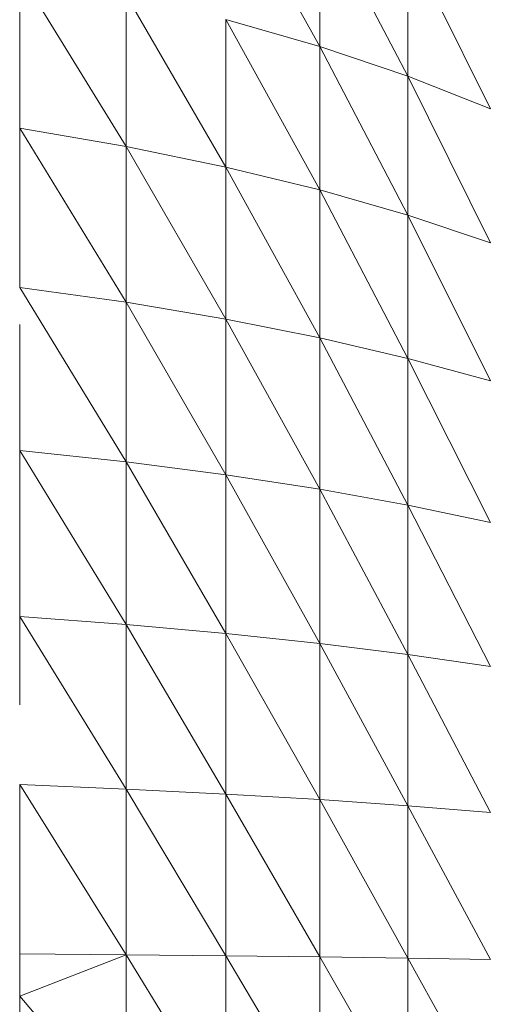
# Model space of a CAD drawing. Units: millimetres. Extents: x 1825 to 8545, y -1635 to 3117.
# Drawn here: x 4531 to 4535, y 943 to 952 of the extents above; entities that cross this region are included whole.
import ezdxf

# ---------------------------------------------------------------- set-up
doc = ezdxf.new("R2010")
doc.units = ezdxf.units.MM
doc.layers.add('06', color=7, linetype='Continuous', lineweight=9)

# ---------------------------------------------------------------- blocks, each defined once
blk = doc.blocks.new('10079_DWG-435503-Level 1')
at = {"lineweight": 9}
for p, q in [((4230.3642, 1016.1907), (4229.5058, 1017.7394)), ((4231.1705, 1015.9185), (4230.3642, 1017.4564)), ((4230.3642, 1016.1907), (4230.3642, 1017.4564)), ((4231.9277, 1015.6208), (4231.1705, 1017.1447)), ((4231.1705, 1015.9185), (4231.1705, 1017.1447)), ((4227.6167, 1016.8569), (4227.6167, 1015.443)), ((4228.5928, 1015.2755), (4227.6167, 1016.8569)), ((4229.5058, 1015.0872), (4228.5928, 1016.6595)), ((4228.5928, 1015.2755), (4228.5928, 1016.6595)), ((4230.3642, 1014.8774), (4229.5058, 1016.4377)), ((4230.3642, 1016.1907), (4229.5058, 1016.4377)), ((4229.5058, 1015.0872), (4229.5058, 1016.4377)), ((4231.1705, 1014.6464), (4230.3642, 1016.1907)), ((4231.1705, 1015.9185), (4230.3642, 1016.1907)), ((4230.3642, 1014.8774), (4230.3642, 1016.1907)), ((4231.9277, 1014.3937), (4231.1705, 1015.9185)), ((4231.9277, 1015.6208), (4231.1705, 1015.9185)), ((4231.1705, 1014.6464), (4231.1705, 1015.9185)), ((4227.6167, 1015.443), (4227.6167, 1013.9858)), ((4228.5928, 1013.8489), (4227.6167, 1015.443)), ((4228.5928, 1015.2755), (4227.6167, 1015.443)), ((4229.5058, 1013.6951), (4228.5928, 1015.2755)), ((4229.5058, 1015.0872), (4228.5928, 1015.2755)), ((4228.5928, 1013.8489), (4228.5928, 1015.2755)), ((4230.3642, 1013.5239), (4229.5058, 1015.0872)), ((4230.3642, 1014.8774), (4229.5058, 1015.0872)), ((4229.5058, 1013.6951), (4229.5058, 1015.0872)), ((4231.1705, 1013.3352), (4230.3642, 1014.8774)), ((4231.1705, 1014.6464), (4230.3642, 1014.8774)), ((4230.3642, 1013.5239), (4230.3642, 1014.8774)), ((4231.9277, 1013.1289), (4231.1705, 1014.6464)), ((4231.9277, 1014.3937), (4231.1705, 1014.6464)), ((4231.1705, 1013.3352), (4231.1705, 1014.6464)), ((4228.5928, 1012.3877), (4227.6167, 1013.9858)), ((4228.5928, 1013.8489), (4227.6167, 1013.9858)), ((4229.5058, 1012.2693), (4228.5928, 1013.8489)), ((4229.5058, 1013.6951), (4228.5928, 1013.8489)), ((4228.5928, 1012.3877), (4228.5928, 1013.8489)), ((4227.6167, 1013.6458), (4227.6167, 1012.4931)), ((4230.3642, 1012.1374), (4229.5058, 1013.6951)), ((4230.3642, 1013.5239), (4229.5058, 1013.6951)), ((4229.5058, 1012.2693), (4229.5058, 1013.6951)), ((4231.1705, 1011.9922), (4230.3642, 1013.5239)), ((4231.1705, 1013.3352), (4230.3642, 1013.5239)), ((4230.3642, 1012.1374), (4230.3642, 1013.5239)), ((4231.9277, 1011.8332), (4231.1705, 1013.3352)), ((4231.9277, 1013.1289), (4231.1705, 1013.3352)), ((4231.1705, 1011.9922), (4231.1705, 1013.3352)), ((4227.6167, 1012.4931), (4227.6167, 1010.9731)), ((4228.5928, 1010.8998), (4227.6167, 1012.4931)), ((4228.5928, 1012.3877), (4227.6167, 1012.4931)), ((4229.5058, 1010.8174), (4228.5928, 1012.3877)), ((4229.5058, 1012.2693), (4228.5928, 1012.3877)), ((4228.5928, 1010.8998), (4228.5928, 1012.3877)), ((4230.3642, 1010.7256), (4229.5058, 1012.2693)), ((4230.3642, 1012.1374), (4229.5058, 1012.2693)), ((4229.5058, 1010.8174), (4229.5058, 1012.2693)), ((4231.1705, 1010.6245), (4230.3642, 1012.1374)), ((4231.1705, 1011.9922), (4230.3642, 1012.1374)), ((4230.3642, 1010.7256), (4230.3642, 1012.1374)), ((4231.9277, 1010.514), (4231.1705, 1011.9922)), ((4231.9277, 1011.8332), (4231.1705, 1011.9922)), ((4231.1705, 1010.6245), (4231.1705, 1011.9922)), ((4227.6167, 1010.1638), (4227.6167, 1010.9731)), ((4228.5928, 1009.3932), (4227.6167, 1010.9731)), ((4228.5928, 1010.8998), (4227.6167, 1010.9731)), ((4227.6167, 1010.9731), (4227.6167, 1010.9063)), ((4229.5058, 1009.3473), (4228.5928, 1010.8998)), ((4229.5058, 1010.8174), (4228.5928, 1010.8998)), ((4228.5928, 1009.3932), (4228.5928, 1010.8998)), ((4230.3642, 1009.2962), (4229.5058, 1010.8174)), ((4230.3642, 1010.7256), (4229.5058, 1010.8174)), ((4229.5058, 1009.3473), (4229.5058, 1010.8174)), ((4231.1705, 1009.2398), (4230.3642, 1010.7256)), ((4231.1705, 1010.6245), (4230.3642, 1010.7256)), ((4230.3642, 1009.2962), (4230.3642, 1010.7256)), ((4231.9277, 1009.1782), (4231.1705, 1010.6245)), ((4231.9277, 1010.514), (4231.1705, 1010.6245)), ((4231.1705, 1009.2398), (4231.1705, 1010.6245)), ((4227.6167, 1009.4341), (4227.6167, 1007.8846)), ((4228.5928, 1007.8763), (4227.6167, 1009.4341)), ((4228.5928, 1009.3932), (4227.6167, 1009.4341)), ((4229.5058, 1007.8671), (4228.5928, 1009.3932)), ((4229.5058, 1009.3473), (4228.5928, 1009.3932)), ((4228.5928, 1007.8763), (4228.5928, 1009.3932)), ((4230.3642, 1007.8569), (4229.5058, 1009.3473)), ((4230.3642, 1009.2962), (4229.5058, 1009.3473)), ((4229.5058, 1007.8671), (4229.5058, 1009.3473)), ((4231.1705, 1007.8456), (4230.3642, 1009.2962)), ((4231.1705, 1009.2398), (4230.3642, 1009.2962)), ((4230.3642, 1007.8569), (4230.3642, 1009.2962)), ((4231.9277, 1007.8333), (4231.1705, 1009.2398)), ((4231.9277, 1009.1782), (4231.1705, 1009.2398)), ((4231.1705, 1007.8456), (4231.1705, 1009.2398)), ((4227.6167, 1007.8846), (4227.6167, 1007.4964)), ((4228.5928, 1007.8763), (4227.6167, 1007.8846)), ((4228.5928, 1007.8763), (4227.6167, 1007.4964)), ((4229.5058, 1006.3849), (4228.5928, 1007.8763)), ((4229.5058, 1007.8671), (4228.5928, 1007.8763)), ((4228.5928, 1006.3574), (4228.5928, 1007.8763)), ((4230.3642, 1006.4157), (4229.5058, 1007.8671)), ((4230.3642, 1007.8569), (4229.5058, 1007.8671)), ((4229.5058, 1006.3849), (4229.5058, 1007.8671)), ((4231.1705, 1006.4495), (4230.3642, 1007.8569)), ((4231.1705, 1007.8456), (4230.3642, 1007.8569)), ((4230.3642, 1006.4157), (4230.3642, 1007.8569)), ((4231.9277, 1006.4865), (4231.1705, 1007.8456)), ((4231.9277, 1007.8333), (4231.1705, 1007.8456)), ((4231.1705, 1006.4495), (4231.1705, 1007.8456)), ((4227.6167, 1007.4964), (4227.6167, 1006.6052)), ((4228.5928, 1006.3574), (4227.6167, 1007.4964))]:
    blk.add_line(p, q, dxfattribs=at)

msp = doc.modelspace()

# ---------------------------------------------------------------- block references
at = {"layer": '06'}
msp.add_blockref('10079_DWG-435503-Level 1', (303, -64), dxfattribs=at)

doc.saveas('drawing.dxf')
